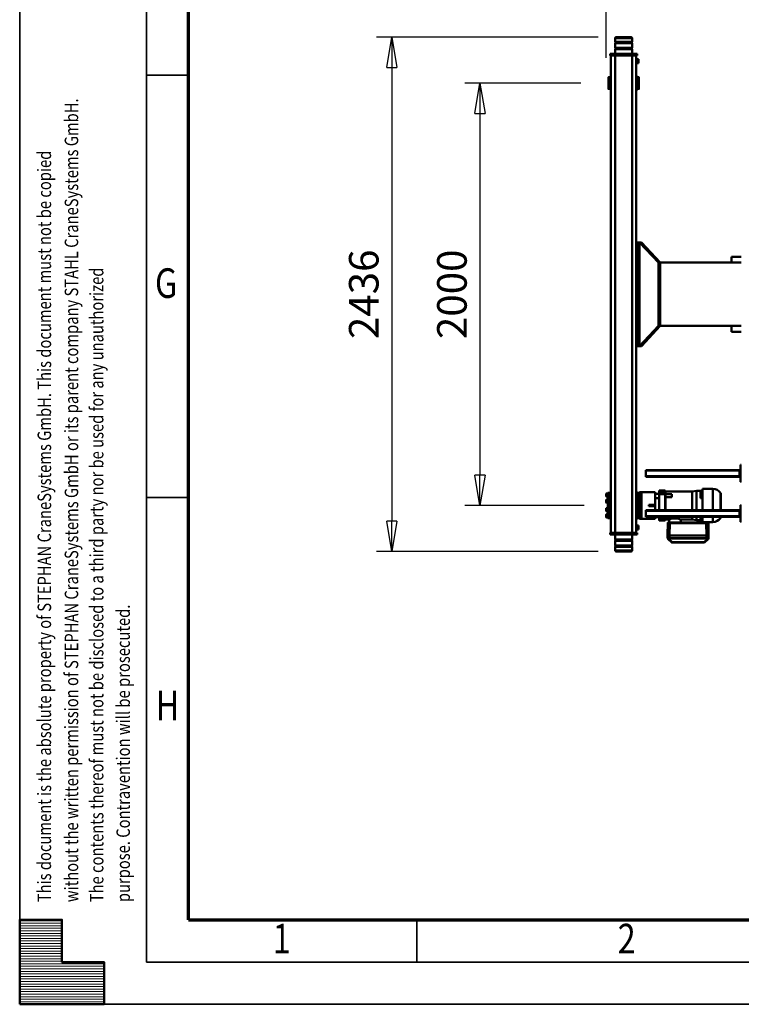
# Model space of a CAD drawing. Units: millimetres. Extents: x 0 to 23760, y -346 to 16800.
# Drawn here: x 0 to 3417, y 0 to 4662 of the extents above; entities that cross this region are included whole.
import ezdxf
from ezdxf.enums import TextEntityAlignment as Align

# ---------------------------------------------------------------- set-up
doc = ezdxf.new("R2010")
doc.units = ezdxf.units.MM
doc.header["$MEASUREMENT"] = 0
for name, color, linetype, lineweight in [('(1) Shape lines', 7, 'Continuous', 35), ('(6) Dimensions', 7, 'Continuous', 35), ('(9) Sheet', 7, 'Continuous', 35)]:
    doc.layers.add(name, color=color, linetype=linetype, lineweight=lineweight)
doc.styles.add('Arial', font='ARIAL.TTF')
doc.dimstyles.new('Vertex Style', dxfattribs={"dimscale": 40, "dimtxt": 0.18, "dimasz": 3.6, "dimexe": 1.8, "dimexo": 0.0625, "dimgap": 1.7, "dimtad": 1, "dimdec": 1, "dimdsep": 46, "dimtxsty": 'Arial', "dimblk1": 'CLOSED', "dimblk2": 'CLOSED', "dimsah": 1, "dimcen": 0.09, "dimdle": 1.8, "dimclrd": 9, "dimclre": 9, "dimadec": 1, "dimazin": 2, "dimtfac": 0.65, "dimtdec": 4, "dimtmove": 0, "dimatfit": 3, "dimfxl": 0, "dimtolj": 1, "dimtzin": 0, "dimlwd": 25, "dimlwe": 25, "dimarcsym": 0})

# ---------------------------------------------------------------- blocks, each defined once
blk = doc.blocks.new('_Closed')
at = {"color": 0, "linetype": 'ByBlock', "lineweight": -2}
for p, q in [((-1, 0.166667), (0, 0)), ((-1, 0.166667), (-1, -0.166667)), ((0, 0), (-1, -0.166667)), ((0, 0), (-1, 0))]:
    blk.add_line(p, q, dxfattribs=at)
blk = doc.blocks.new('*D52')
at = {"layer": '(6) Dimensions', "color": 9, "lineweight": 25}
for p, q in [((2740, 4580), (1690, 4580)), ((1762, 4436), (1762, 2288)), ((2740, 2144), (1690, 2144))]:
    blk.add_line(p, q, dxfattribs=at)
at = {"layer": 'Defpoints', "color": 0}
for p in [(2860, 4580), (1762, 2144), (2860, 2144)]:
    blk.add_point(p, dxfattribs=at)
at = {"layer": '(6) Dimensions', "color": 9, "lineweight": 25, "xscale": 144, "yscale": 144, "zscale": 144}
for p, rotation in [((1762, 4580), 89.99999999999999), ((1762, 2144), 270)]:
    blk.add_blockref('_Closed', p, dxfattribs=dict(at, rotation=rotation))
at = {"layer": '(6) Dimensions', "color": 0, "lineweight": 35, "insert": (1629.3, 3362), "char_height": 140, "attachment_point": 5, "rotation": 90, "style": 'Arial'}
blk.add_mtext('\\A1;2436', dxfattribs=at)
blk = doc.blocks.new('*D53')
at = {"layer": '(6) Dimensions', "color": 9, "lineweight": 25}
for p, q in [((2657.5, 4362), (2107.5, 4362)), ((2179.5, 4218), (2179.5, 2506)), ((2672.5, 2362), (2107.5, 2362))]:
    blk.add_line(p, q, dxfattribs=at)
at = {"layer": 'Defpoints', "color": 0}
for p in [(2777.5, 4362), (2179.5, 2362), (2792.5, 2362)]:
    blk.add_point(p, dxfattribs=at)
at = {"layer": '(6) Dimensions', "color": 9, "lineweight": 25, "xscale": 144, "yscale": 144, "zscale": 144}
for p, rotation in [((2179.5, 4362), 89.99999999999999), ((2179.5, 2362), 270)]:
    blk.add_blockref('_Closed', p, dxfattribs=dict(at, rotation=rotation))
at = {"layer": '(6) Dimensions', "color": 0, "lineweight": 35, "insert": (2046.8, 3362), "char_height": 140, "attachment_point": 5, "rotation": 90, "style": 'Arial'}
blk.add_mtext('\\A1;2000', dxfattribs=at)
blk = doc.blocks.new('*D54')
at = {"layer": '(6) Dimensions', "color": 9, "lineweight": 25}
for p, q in [((2777.5, 4482), (2777.5, 5281)), ((13442.5, 4482), (13442.5, 5281)), ((2921.5, 5209), (13298.5, 5209))]:
    blk.add_line(p, q, dxfattribs=at)
at = {"layer": 'Defpoints', "color": 0}
for p in [(13442.5, 5209), (2777.5, 4362), (13442.5, 4362)]:
    blk.add_point(p, dxfattribs=at)
at = {"layer": '(6) Dimensions', "color": 9, "lineweight": 25, "xscale": 144, "yscale": 144, "zscale": 144}
for p, rotation in [((2777.5, 5209), 180), ((13442.5, 5209), 360)]:
    blk.add_blockref('_Closed', p, dxfattribs=dict(at, rotation=rotation))
at = {"layer": '(6) Dimensions', "color": 0, "lineweight": 35, "insert": (8110, 5341.7), "char_height": 140, "attachment_point": 5, "style": 'Arial'}
blk.add_mtext('\\A1;10665', dxfattribs=at)
blk = doc.blocks.new('MACRO_10_78ebb9a9-b453-4ab7-8247-ff9585ae9db1')
at = {"layer": '(1) Shape lines', "color": 7, "linetype": 'Continuous', "lineweight": 50, "ltscale": 120}
for p, q in [((10648.1, 945.3), (10648.1, 963)), ((10648.1, 945.3), (10728.1, 945.3)), ((10650.1, 943.3), (10648.1, 945.3)), ((10648.1, 939.3), (10650.1, 941.3)), ((10648.1, 939.3), (10728.1, 939.3)), ((10648.1, 916.7), (10648.1, 939.3)), ((10650.1, 943.3), (10726.1, 943.3)), ((10650.1, 941.3), (10650.1, 943.3)), ((10650.1, 941.3), (10726.1, 941.3)), ((10728.1, 945.3), (10726.1, 943.3)), ((10726.1, 943.3), (10726.1, 941.3)), ((10726.1, 941.3), (10728.1, 939.3)), ((10728.1, 963), (10728.1, 945.3)), ((10728.1, 939.3), (10728.1, 916.7)), ((10285.7, 904.1), (10285.7, 891.8)), ((10285.7, 891.8), (10285.7, 890.2)), ((10285.7, 891.3), (10285.7, 889.7)), ((10285.7, 891.3), (10286.7, 833.7)), ((10285.7, 889.7), (10286.7, 832.2)), ((10286.7, 832.2), (10285.7, 889.7)), ((10287.8, 891.4), (10288.2, 891.7)), ((10288.6, 908.8), (10304.5, 924.4)), ((10288.6, 908.8), (10304.5, 924.4)), ((10291.4, 908.8), (10307.3, 924.4)), ((10292.2, 891.7), (10292.4, 891.4)), ((10295.7, 904.3), (10295.7, 891.9)), ((10470.7, 891.9), (10295.7, 891.9)), ((10295.7, 891.6), (10295.7, 891.4)), ((10328.7, 891.6), (10295.7, 891.6)), ((10295.7, 891.4), (10296.7, 833.9)), ((10470.6, 891.4), (10295.7, 891.4)), ((10307.3, 925.6), (10459, 925.6)), ((10307.3, 925.6), (10459, 925.6)), ((10307.3, 924.4), (10459, 924.4)), ((10328.7, 891.6), (10328.7, 891.4)), ((10342.2, 891.9), (10342.2, 891.4)), ((10445.2, 891.9), (10342.2, 891.9)), ((10445.2, 891.9), (10445.2, 891.4)), ((10458.7, 891.6), (10458.7, 891.4)), ((10470.7, 891.6), (10458.7, 891.6)), ((10459, 924.4), (10474.9, 908.8)), ((10461.8, 924.4), (10477.7, 908.8)), ((10461.8, 924.4), (10477.7, 908.8)), ((10470.6, 891.4), (10469.6, 833.9)), ((10470.7, 904.3), (10470.7, 891.9)), ((10470.7, 891.4), (10470.7, 891.6)), ((10473.9, 891.4), (10474.2, 891.7)), ((10478.2, 891.7), (10478.5, 891.4)), ((10480.6, 891.3), (10479.6, 833.7)), ((10479.6, 832.2), (10480.6, 889.7)), ((10480.6, 889.7), (10479.6, 832.2)), ((10480.6, 889.7), (10480.6, 891.3)), ((10480.7, 904.1), (10480.7, 891.8)), ((10480.7, 890.2), (10480.7, 891.8)), ((10624.1, 880), (10624.1, 888)), ((10624.1, 888), (10634.1, 888)), ((10634.1, 880), (10634.1, 888)), ((10634.1, 888), (10643.1, 888)), ((10643.1, 880), (10643.1, 888)), ((10643.1, 888), (10648.1, 888)), ((10648.1, 916.7), (10728.1, 916.7)), ((10650.1, 914.7), (10648.1, 916.7)), ((10648.1, 910.7), (10650.1, 912.7)), ((10648.1, 910.7), (10728.1, 910.7)), ((10648.1, 888), (10648.1, 910.7)), ((10648.1, 880), (10648.1, 888)), ((10648.1, 888), (10653.1, 888)), ((10650.1, 914.7), (10726.1, 914.7)), ((10650.1, 912.7), (10650.1, 914.7)), ((10650.1, 912.7), (10726.1, 912.7)), ((10653.1, 880), (10653.1, 888)), ((10653.1, 888), (10723.1, 888)), ((10723.1, 880), (10723.1, 888)), ((10723.1, 888), (10728.1, 888)), ((10728.1, 916.7), (10726.1, 914.7)), ((10726.1, 914.7), (10726.1, 912.7)), ((10726.1, 912.7), (10728.1, 910.7)), ((10728.1, 910.7), (10728.1, 888)), ((10728.1, 880), (10728.1, 888)), ((10728.1, 888), (10733.1, 888)), ((10733.1, 880), (10733.1, 888)), ((10733.1, 888), (10742.1, 888)), ((10742.1, 880), (10742.1, 888)), ((10742.1, 888), (10752.1, 888)), ((10752.1, 880), (10752.1, 888)), ((10617.1, 863.5), (10617.1, 854)), ((10625.1, 863.5), (10617.1, 863.5)), ((10625.1, 854), (10617.1, 854)), ((10617.1, 854), (10617.1, 844.5)), ((10625.1, 844.5), (10617.1, 844.5)), ((10634.1, 880), (10624.1, 880)), ((10625.1, 865.5), (10625.1, 865.5)), ((10625.1, 865.5), (10628.1, 865.5)), ((10625.1, 865.5), (10628.1, 865.5)), ((10625.1, 842.5), (10625.1, 842.5)), ((10628.1, 842.5), (10625.1, 842.5)), ((10628.1, 842.5), (10625.1, 842.5)), ((10628.1, 880), (10628.1, -1380)), ((10643.1, 880), (10634.1, 880)), ((10648.1, 880), (10643.1, 880)), ((10648.1, 880), (10728.1, 880)), ((10648.1, 880), (10648.1, -1380)), ((10733.1, 880), (10728.1, 880)), ((10728.1, 880), (10728.1, -1380)), ((10742.1, 880), (10733.1, 880)), ((10752.1, 880), (10742.1, 880)), ((10748.1, 880), (10748.1, -1380)), ((10131, 828), (10135, 828)), ((10135, 828), (10135, 748)), ((10135, 808), (10140, 808)), ((10137.5, 803), (10135, 803)), ((10137.5, 803), (10137.5, 773)), ((10137.5, 803), (10140, 803)), ((10140, 803), (10140, 808)), ((10140, 804), (10583.1, 804)), ((10140, 773), (10140, 803)), ((10140, 801), (10583.1, 801)), ((10227.6, 804.2), (10227.6, 806)), ((10265.1, 828.5), (10314.6, 828.5)), ((10286.7, 832.2), (10286.7, 833.7)), ((10287.7, 831.2), (10287.7, 832.8)), ((10469.6, 833.9), (10296.7, 833.9)), ((10325.3, 832.9), (10296.7, 832.9)), ((10296.7, 831.1), (10303.4, 831.1)), ((10303.4, 831.1), (10296.7, 831.1)), ((10302.3, 832), (10303.6, 830.4)), ((10303.6, 830), (10303.6, 830.4)), ((10314.6, 804.3), (10314.6, 828.2)), ((10323.6, 825.2), (10314.6, 825.2)), ((10323.6, 819.4), (10314.6, 819.4)), ((10323.6, 816.4), (10314.6, 816.4)), ((10323.6, 811.3), (10314.6, 811.3)), ((10323.6, 809.3), (10314.6, 809.3)), ((10317.6, 830.4), (10318.5, 831.8)), ((10317.6, 830.4), (10317.6, 830)), ((10317.7, 831.1), (10321.6, 831.1)), ((10321.6, 831.1), (10317.7, 831.1)), ((10320.3, 832.7), (10321.6, 831.2)), ((10321.6, 830.8), (10321.6, 831.2)), ((10323.6, 825.2), (10323.6, 819.4)), ((10323.6, 820), (10343.6, 820)), ((10323.6, 819.4), (10323.6, 816.4)), ((10323.6, 816.4), (10323.6, 811.3)), ((10323.6, 809.3), (10323.6, 804)), ((10455.3, 832.9), (10331.9, 832.9)), ((10335.6, 831.2), (10336.5, 832.6)), ((10335.6, 831.2), (10335.6, 830.8)), ((10335.6, 831.1), (10403.4, 831.1)), ((10403.4, 831.1), (10335.6, 831.1)), ((10343.6, 820), (10363.8, 816.6)), ((10363.8, 804.4), (10363.8, 816.6)), ((10363.8, 816.6), (10418, 816.6)), ((10402.3, 832), (10403.6, 830.4)), ((10403.6, 830), (10403.6, 830.4)), ((10413.3, 830.1), (10413.3, 830.5)), ((10416.7, 830.1), (10416.7, 830.5)), ((10418, 816.6), (10418, 830)), ((10450.3, 832.7), (10451.6, 831.2)), ((10451.6, 830.8), (10451.6, 831.2)), ((10459.6, 805.3), (10459.6, 804)), ((10459.6, 805.3), (10489.6, 805.3)), ((10469.6, 832.9), (10461.9, 832.9)), ((10465.6, 831.2), (10466.5, 832.6)), ((10465.6, 831.2), (10465.6, 830.8)), ((10473.2, 830), (10473.2, 816.6)), ((10473.2, 816.6), (10489.6, 816.6)), ((10475.6, 830.4), (10476.7, 831.9)), ((10475.6, 830.4), (10475.6, 830)), ((10489.6, 816.3), (10489.6, 815.4)), ((10489.6, 816.2), (10489.6, 805.4)), ((10489.6, 816.2), (10489.6, 805.4)), ((10489.6, 816.2), (10489.6, 816.2)), ((10489.6, 814.2), (10489.6, 811.2)), ((10489.6, 810.3), (10489.6, 810.3)), ((10489.6, 805.4), (10490, 805.4)), ((10489.6, 804.1), (10489.6, 805.3)), ((10519.6, 820.9), (10491, 820.9)), ((10491, 820.9), (10519.6, 820.9)), ((10519.6, 819.3), (10491, 819.3)), ((10519.6, 810.2), (10491, 810.2)), ((10491, 806), (10491, 804)), ((10519.6, 806), (10491, 806)), ((10519.6, 810.2), (10519.6, 819.3)), ((10519.6, 806), (10519.6, 810.2)), ((10519.6, 804), (10519.6, 806)), ((10519.6, 805), (10539.6, 805)), ((10539.6, 805), (10539.6, 813.5)), ((10539.6, 813.5), (10604.1, 813.5)), ((10539.6, 804), (10539.6, 805)), ((10583.1, 801), (10583.1, 804)), ((10583.1, 775), (10583.1, 801)), ((10604.1, 686.5), (10604.1, 813.5)), ((10612.6, 813.5), (10604.1, 813.5)), ((10612.6, 810.2), (10612.6, 813.5)), ((10622.6, 810), (10612.6, 810)), ((10612.6, 810), (10612.6, 800)), ((10622.6, 800), (10612.6, 800)), ((10612.6, 800), (10612.6, 785.5)), ((10622.6, 812.1), (10628.1, 812.1)), ((10622.6, 811.1), (10622.6, 811.1)), ((10622.6, 811), (10622.6, 810)), ((10628.1, 811), (10622.6, 811)), ((10622.6, 810), (10622.6, 800)), ((10622.6, 776.6), (10622.6, 800)), ((10748.1, 812.1), (10753.6, 812.1)), ((10748.1, 811), (10753.6, 811)), ((10753.6, 811.1), (10753.6, 811.1)), ((10753.6, 811), (10753.6, 781.4)), ((10753.6, 810), (10758.6, 810)), ((10753.6, 809.1), (10758.6, 809.1)), ((10758.6, 810), (10763.6, 810)), ((10758.6, 809.1), (10758.6, 810)), ((10758.6, 810), (10760.6, 810)), ((10758.6, 805.4), (10758.6, 809.1)), ((10763.6, 805.4), (10758.6, 805.4)), ((10760.6, 809.9), (10760.6, 805.5)), ((10760.6, 807.5), (10768.6, 807.5)), ((10763.6, 810), (10763.6, 807.5)), ((10763.6, 782.4), (10763.6, 805.4)), ((10768.6, 807.5), (10768.6, 791.5)), ((10770.6, 793.5), (10770.6, 805.5)), ((10135, 748), (10131, 748)), ((10135, 773), (10137.5, 773)), ((10135, 768), (10140, 768)), ((10137.5, 773), (10140, 773)), ((10140, 775), (10583.1, 775)), ((10140, 768), (10140, 773)), ((10140, 772), (10583.1, 772)), ((10227.6, 694), (10227.6, 772.9)), ((10229.4, 691.3), (10229.4, 772.1)), ((10230.2, 690.5), (10230.2, 772)), ((10265.1, 671.5), (10265.1, 772.1)), ((10314.6, 671.5), (10314.6, 772.1)), ((10343.6, 772.1), (10343.6, 680)), ((10363.8, 683.6), (10363.8, 772.1)), ((10489.6, 772.1), (10489.6, 759.5)), ((10489.6, 772), (10489.6, 759.5)), ((10489.6, 772), (10489.6, 765.2)), ((10489.6, 759.5), (10489.6, 759.5)), ((10489.6, 751.2), (10489.6, 751.2)), ((10519.6, 696.4), (10519.6, 772)), ((10539.6, 716), (10539.6, 772)), ((10539.6, 753.5), (10568.6, 753.5)), ((10539.6, 746.5), (10568.6, 746.5)), ((10568.6, 746.5), (10568.6, 753.5)), ((10583.1, 772), (10583.1, 775)), ((10612.6, 714.3), (10612.6, 785.7)), ((10612.6, 782.5), (10617.6, 782.5)), ((10612.6, 778), (10615.6, 778)), ((10615.6, 762), (10612.6, 762)), ((10617.6, 757.5), (10612.6, 757.5)), ((10615.6, 780.5), (10615.6, 759.5)), ((10615.6, 780.5), (10617.6, 780.5)), ((10617.6, 759.5), (10615.6, 759.5)), ((10617.6, 782.5), (10617.6, 770)), ((10617.6, 770), (10617.6, 757.5)), ((10628.1, 781.4), (10622.6, 781.4)), ((10622.6, 776.7), (10622.6, 770)), ((10622.6, 770), (10622.6, 730)), ((10628.1, 770), (10622.6, 770)), ((10748.1, 781.4), (10753.6, 781.4)), ((10748.1, 770), (10753.6, 770)), ((10753.6, 781.4), (10753.6, 770)), ((10753.6, 779.6), (10758.6, 779.6)), ((10753.6, 770.5), (10758.6, 770.5)), ((10753.6, 770), (10753.6, 730)), ((10758.6, 782.4), (10763.6, 782.4)), ((10758.6, 779.6), (10758.6, 782.4)), ((10758.6, 780.5), (10760.6, 780.5)), ((10758.6, 770.5), (10758.6, 779.6)), ((10758.6, 770), (10758.6, 770.5)), ((10758.6, 757.5), (10758.6, 770)), ((10760.6, 759.5), (10758.6, 759.5)), ((10763.6, 757.5), (10758.6, 757.5)), ((10760.6, 780.5), (10760.6, 759.5)), ((10760.6, 778), (10768.6, 778)), ((10768.6, 762), (10760.6, 762)), ((10768.6, 791.5), (10763.6, 791.5)), ((10763.6, 782.4), (10763.6, 778)), ((10763.6, 761.9), (10763.6, 757.5)), ((10763.6, 742.5), (10763.6, 757.5)), ((10768.6, 778), (10768.6, 762)), ((10770.6, 764), (10770.6, 776)), ((10770.6, 776), (10770.6, 764)), ((10323.6, 715), (10314.6, 715)), ((10323.6, 702.8), (10314.6, 702.8)), ((10323.6, 715), (10323.6, 702.8)), ((10323.6, 702.8), (10323.6, 687.4)), ((10459.6, 711.4), (10489.6, 711.4)), ((10459.6, 710.4), (10459.6, 711.4)), ((10459.6, 710.4), (10459.6, 696.3)), ((10489.6, 710.4), (10459.6, 710.4)), ((10489.6, 742.8), (10489.6, 712.1)), ((10489.6, 742.8), (10489.6, 742.8)), ((10489.6, 742.8), (10489.6, 712.1)), ((10489.6, 742.8), (10489.6, 737.1)), ((10489.6, 732), (10489.6, 723.7)), ((10489.6, 712.1), (10489.6, 712.1)), ((10489.6, 711.2), (10490.1, 711.2)), ((10489.6, 710.2), (10490.8, 710.2)), ((10519.6, 716), (10539.6, 716)), ((10539.6, 695), (10539.6, 716)), ((10612.6, 742.5), (10617.6, 742.5)), ((10612.6, 738), (10615.6, 738)), ((10615.6, 722), (10612.6, 722)), ((10617.6, 717.5), (10612.6, 717.5)), ((10612.6, 714.5), (10612.6, 700)), ((10612.6, 700), (10612.6, 690)), ((10622.6, 700), (10612.6, 700)), ((10615.6, 740.5), (10617.6, 740.5)), ((10617.6, 719.5), (10615.6, 719.5)), ((10617.6, 742.5), (10617.6, 730)), ((10617.6, 730), (10617.6, 717.5)), ((10622.6, 730), (10622.6, 723.3)), ((10628.1, 730), (10622.6, 730)), ((10622.6, 700), (10622.6, 723.4)), ((10628.1, 718.6), (10622.6, 718.6)), ((10622.6, 690), (10622.6, 700)), ((10748.1, 730), (10753.6, 730)), ((10748.1, 718.6), (10753.6, 718.6)), ((10753.6, 730), (10753.6, 718.6)), ((10753.6, 729.5), (10758.6, 729.5)), ((10753.6, 720.4), (10758.6, 720.4)), ((10753.6, 718.6), (10753.6, 689)), ((10758.6, 742.5), (10763.6, 742.5)), ((10758.6, 730), (10758.6, 742.5)), ((10758.6, 740.5), (10760.6, 740.5)), ((10758.6, 729.5), (10758.6, 730)), ((10758.6, 720.4), (10758.6, 729.5)), ((10758.6, 717.6), (10758.6, 720.4)), ((10760.6, 719.5), (10758.6, 719.5)), ((10763.6, 717.6), (10758.6, 717.6)), ((10760.6, 738), (10768.6, 738)), ((10768.6, 722), (10760.6, 722)), ((10763.6, 742.5), (10763.6, 738)), ((10763.6, 722), (10763.6, 717.6)), ((10763.6, 694.6), (10763.6, 717.6)), ((10763.6, 708.5), (10768.6, 708.5)), ((10768.6, 738), (10768.6, 722)), ((10768.6, 708.5), (10768.6, 692.5)), ((10770.6, 724), (10770.6, 736)), ((10770.6, 736), (10770.6, 724)), ((10770.6, 694.5), (10770.6, 706.5)), ((10314.6, 671.5), (10265.1, 671.5)), ((10323.6, 687.4), (10314.6, 687.4)), ((10343.6, 680), (10314.6, 680)), ((10363.8, 683.4), (10343.6, 680)), ((10489.6, 683.4), (10363.8, 683.4)), ((10489.6, 696.2), (10459.6, 696.2)), ((10489.6, 696.2), (10489.6, 684)), ((10489.6, 696.1), (10489.6, 684)), ((10491, 696.1), (10489.6, 696.1)), ((10489.6, 689.7), (10489.6, 685.1)), ((10489.6, 684), (10489.6, 684)), ((10519.6, 696.4), (10491, 696.4)), ((10519.6, 692.2), (10491, 692.2)), ((10519.6, 682.8), (10491, 682.8)), ((10519.6, 681), (10491, 681)), ((10491, 680.7), (10491, 680.7)), ((10519.6, 679.1), (10491, 679.1)), ((10519.6, 679.1), (10491, 679.1)), ((10519.6, 692.2), (10519.6, 696.4)), ((10519.6, 695), (10539.6, 695)), ((10519.6, 682.8), (10519.6, 692.2)), ((10519.6, 681), (10519.6, 682.8)), ((10519.6, 679.1), (10519.6, 681)), ((10539.6, 686.5), (10539.6, 695)), ((10539.6, 686.5), (10604.1, 686.5)), ((10612.6, 686.5), (10604.1, 686.5)), ((10622.6, 690), (10612.6, 690)), ((10612.6, 686.5), (10612.6, 689.8)), ((10622.6, 690), (10622.6, 689)), ((10628.1, 689), (10622.6, 689)), ((10628.1, 687.9), (10622.6, 687.9)), ((10748.1, 689), (10753.6, 689)), ((10753.6, 687.9), (10748.1, 687.9)), ((10753.6, 690.9), (10758.6, 690.9)), ((10753.6, 690), (10758.6, 690)), ((10758.6, 694.6), (10763.6, 694.6)), ((10758.6, 690.9), (10758.6, 694.6)), ((10758.6, 690), (10758.6, 690.9)), ((10763.6, 690), (10758.6, 690)), ((10760.6, 690), (10758.6, 690)), ((10760.6, 694.5), (10760.6, 690)), ((10768.6, 692.5), (10760.6, 692.5)), ((10763.6, 692.5), (10763.6, 690)), ((10131, 638), (10135, 638)), ((10135, 638), (10135, 558)), ((10135, 618), (10140, 618)), ((10137.5, 613), (10135, 613)), ((10137.5, 613), (10137.5, 583)), ((10137.5, 613), (10140, 613)), ((10140, 613), (10140, 618)), ((10140, 614), (10583.1, 614)), ((10140, 583), (10140, 613)), ((10140, 611), (10583.1, 611)), ((10583.1, 611), (10583.1, 614)), ((10583.1, 585), (10583.1, 611)), ((10135, 583), (10137.5, 583)), ((10135, 578), (10140, 578)), ((10137.5, 583), (10140, 583)), ((10140, 585), (10583.1, 585)), ((10140, 578), (10140, 583)), ((10140, 582), (10583.1, 582)), ((10583.1, 582), (10583.1, 585)), ((10135, 558), (10131, 558)), ((10604.2, -5), (10515.1, -100)), ((10523.6, -100), (10612.7, -5)), ((10604.2, -5), (10604.1, -5)), ((10604.1, -5), (10604.1, -5)), ((10612.7, -5), (10604.2, -5)), ((10612.7, -495), (10612.7, -5)), ((10624.1, -5), (10612.7, -5)), ((10612.7, -15), (10624.1, -15)), ((10624.1, -15), (10624.1, -5)), ((10624.1, -485), (10624.1, -15)), ((10624.1, -27), (10628.1, -27)), ((10624.1, -27), (10628.1, -27)), ((10131, -72), (10178.1, -72)), ((10178.1, -72), (10178.1, -100)), ((10628.1, -73), (10624.1, -73)), ((10628.1, -73), (10624.1, -73)), ((10131, -100), (10515.1, -100)), ((10523.6, -100), (10515.1, -100)), ((10515.1, -100), (10515.1, -400)), ((10523.6, -400), (10523.6, -100)), ((10515.1, -400), (10131, -400)), ((10178.1, -428), (10178.1, -400)), ((10515.1, -400), (10604.2, -495)), ((10523.6, -400), (10515.1, -400)), ((10612.7, -495), (10523.6, -400)), ((10131, -428), (10178.1, -428)), ((10624.1, -427), (10628.1, -427)), ((10624.1, -427), (10628.1, -427)), ((10604.1, -495), (10604.2, -495)), ((10604.1, -495), (10604.1, -495)), ((10612.7, -495), (10604.2, -495)), ((10624.1, -485), (10612.7, -485)), ((10612.7, -495), (10624.1, -495)), ((10628.1, -473), (10624.1, -473)), ((10628.1, -473), (10624.1, -473)), ((10624.1, -495), (10624.1, -485)), ((10616.1, -1222.5), (10622.1, -1222.5)), ((10622.1, -1282), (10622.1, -1218)), ((10622.1, -1218), (10628.1, -1218)), ((10748.1, -1218), (10754.1, -1218)), ((10754.1, -1282), (10754.1, -1218)), ((10754.1, -1222.5), (10760.1, -1222.5)), ((10622.1, -1277.5), (10616.1, -1277.5)), ((10628.1, -1282), (10622.1, -1282)), ((10754.1, -1282), (10748.1, -1282)), ((10760.1, -1277.5), (10754.1, -1277.5)), ((10625.1, -1344.5), (10617.1, -1344.5)), ((10617.1, -1354), (10617.1, -1344.5)), ((10625.1, -1342.5), (10628.1, -1342.5)), ((10625.1, -1342.5), (10628.1, -1342.5)), ((10625.1, -1354), (10617.1, -1354)), ((10617.1, -1363.5), (10617.1, -1354)), ((10625.1, -1363.5), (10617.1, -1363.5)), ((10624.1, -1380), (10624.1, -1388)), ((10634.1, -1380), (10624.1, -1380)), ((10624.1, -1388), (10634.1, -1388)), ((10628.1, -1365.5), (10625.1, -1365.5)), ((10628.1, -1365.5), (10625.1, -1365.5)), ((10634.1, -1380), (10634.1, -1388)), ((10643.1, -1380), (10634.1, -1380)), ((10634.1, -1388), (10643.1, -1388)), ((10643.1, -1380), (10643.1, -1388)), ((10648.1, -1380), (10643.1, -1380)), ((10643.1, -1388), (10648.1, -1388)), ((10648.1, -1380), (10648.1, -1388)), ((10648.1, -1380), (10728.1, -1380)), ((10648.1, -1388), (10653.1, -1388)), ((10648.1, -1410.7), (10648.1, -1388)), ((10653.1, -1380), (10653.1, -1388)), ((10653.1, -1388), (10723.1, -1388)), ((10723.1, -1380), (10723.1, -1388)), ((10723.1, -1388), (10728.1, -1388)), ((10728.1, -1380), (10728.1, -1388)), ((10733.1, -1380), (10728.1, -1380)), ((10728.1, -1388), (10733.1, -1388)), ((10728.1, -1388), (10728.1, -1410.7)), ((10733.1, -1380), (10733.1, -1388)), ((10742.1, -1380), (10733.1, -1380)), ((10733.1, -1388), (10742.1, -1388)), ((10742.1, -1380), (10742.1, -1388)), ((10752.1, -1380), (10742.1, -1380)), ((10742.1, -1388), (10752.1, -1388)), ((10752.1, -1380), (10752.1, -1388)), ((10728.1, -1410.7), (10648.1, -1410.7)), ((10650.1, -1412.7), (10648.1, -1410.7)), ((10648.1, -1416.7), (10650.1, -1414.7)), ((10728.1, -1416.7), (10648.1, -1416.7)), ((10648.1, -1439.3), (10648.1, -1416.7)), ((10728.1, -1439.3), (10648.1, -1439.3)), ((10650.1, -1441.3), (10648.1, -1439.3)), ((10648.1, -1445.3), (10650.1, -1443.3)), ((10726.1, -1412.7), (10650.1, -1412.7)), ((10650.1, -1414.7), (10650.1, -1412.7)), ((10726.1, -1414.7), (10650.1, -1414.7)), ((10726.1, -1441.3), (10650.1, -1441.3)), ((10650.1, -1443.3), (10650.1, -1441.3)), ((10726.1, -1443.3), (10650.1, -1443.3)), ((10728.1, -1410.7), (10726.1, -1412.7)), ((10726.1, -1412.7), (10726.1, -1414.7)), ((10726.1, -1414.7), (10728.1, -1416.7)), ((10728.1, -1439.3), (10726.1, -1441.3)), ((10726.1, -1441.3), (10726.1, -1443.3)), ((10726.1, -1443.3), (10728.1, -1445.3)), ((10728.1, -1416.7), (10728.1, -1439.3)), ((10728.1, -1445.3), (10648.1, -1445.3)), ((10648.1, -1463), (10648.1, -1445.3)), ((10728.1, -1463), (10648.1, -1463)), ((10728.1, -1445.3), (10728.1, -1463))]:
    blk.add_line(p, q, dxfattribs=at)
at = {"layer": '(1) Shape lines', "color": 7, "linetype": 'Continuous', "lineweight": 50, "ltscale": 40}
for p, q in [((10286.3, 906.3), (10286.9, 907)), ((10292.8, 907.8), (10293.5, 907.5)), ((10295.7, 906.5), (10293.4, 907.5)), ((10479.4, 907), (10480, 906.3)), ((10287.9, 831.2), (10287.6, 831.2)), ((10478.8, 831.2), (10478.4, 831.2)), ((10479.5, 833.4), (10479.5, 833.1)), ((10490, 805.4), (10490.4, 805.4)), ((10490.4, 805.4), (10490.7, 805.6)), ((10490.7, 805.6), (10490.9, 805.9)), ((10490.9, 805.9), (10491, 806.2)), ((10489.6, 683.4), (10489.6, 683.4))]:
    blk.add_line(p, q, dxfattribs=at)
at = {"layer": '(1) Shape lines', "color": 7, "linetype": 'Continuous', "lineweight": 50, "ltscale": 120}
for points in [[(10648.1, 963), (10728.1, 963), (10728.1, 963)], [(10723.1, 968), (10723.1, 968), (10653.1, 968), (10653.1, 968)], [(10285.7, 904.1), (10286.3, 906.3)], [(10288.6, 906), (10285.7, 904.1)], [(10285.7, 904.1), (10285.7, 904.1)], [(10288.6, 908.8), (10286.9, 907)], [(10288.6, 908.8), (10288.2, 907.6)], [(10289.1, 908.3), (10288.2, 907.6)], [(10288.2, 907.6), (10288.6, 906)], [(10289.8, 909.2), (10288.6, 908.8)], [(10288.6, 906), (10289.8, 907.6)], [(10295.7, 904.3), (10288.6, 906)], [(10289.1, 908.3), (10289.8, 909.2)], [(10289.1, 908.3), (10289.8, 907.6)], [(10291.4, 908.8), (10289.8, 909.2)], [(10289.8, 907.6), (10291.4, 908.8)], [(10295.7, 907.1), (10291.4, 908.8)], [(10470.7, 907.1), (10295.7, 907.1)], [(10295.7, 904.3), (10295.7, 907.1)], [(10470.7, 904.3), (10295.7, 904.3)], [(10307.3, 925.6), (10307.3, 925.6), (10307.3, 924.4)], [(10336.3, 891.4), (10336.6, 891.8)], [(10336.6, 891.8), (10336.3, 891.4)], [(10451.1, 891.4), (10450.7, 891.8)], [(10450.7, 891.8), (10451.1, 891.3)], [(10459, 925.6), (10459, 925.6), (10459, 924.4)], [(10474.9, 908.8), (10470.7, 907.1)], [(10470.7, 904.3), (10470.7, 907.1)], [(10477.7, 906), (10470.7, 904.3)], [(10470.7, 902.4), (10470.7, 902.4)], [(10476.5, 909.2), (10474.9, 908.8)], [(10474.9, 908.8), (10476.5, 907.6)], [(10477.2, 908.3), (10476.5, 909.2)], [(10477.7, 908.8), (10476.5, 909.2)], [(10477.2, 908.3), (10476.5, 907.6)], [(10476.5, 907.6), (10477.7, 906)], [(10477.2, 908.3), (10478.2, 907.6)], [(10478.2, 907.6), (10477.7, 908.8)], [(10477.7, 908.8), (10479.5, 906.9)], [(10477.7, 906), (10478.2, 907.6)], [(10477.7, 906), (10480.7, 904.1)], [(10480.7, 904.1), (10479.5, 906.9)], [(10480.7, 904.1), (10480.7, 904.1)], [(10625.1, 865.4), (10625.1, 842.5), (10625.1, 842.6)], [(10229.4, 804.2), (10229.4, 808.7), (10229.4, 808.7)], [(10230.2, 804.2), (10230.2, 809.5), (10230.2, 809.5)], [(10265.1, 804.3), (10265.1, 828.5), (10265.1, 828.5)], [(10286.7, 833.7), (10289.7, 833.9), (10296.7, 833.9)], [(10286.7, 833.7), (10287.7, 832.8)], [(10287.7, 831.2), (10286.7, 832.2)], [(10287.7, 832.8), (10296.7, 832.9)], [(10296.7, 831.1), (10287.7, 831.2)], [(10296.7, 833.9), (10296.7, 832.9)], [(10296.7, 831.1), (10296.7, 831.1)], [(10325.3, 832.9), (10325.9, 831.3)], [(10331.9, 832.9), (10325.3, 832.9)], [(10331.3, 831.3), (10325.9, 831.3)], [(10331.9, 832.9), (10331.3, 831.3)], [(10343.6, 820), (10343.6, 820), (10343.6, 804.2)], [(10418, 816.6), (10420.1, 816), (10426.1, 814), (10445.6, 811.1), (10465.1, 814), (10471.1, 816), (10473.2, 816.6)], [(10461.9, 832.9), (10455.3, 832.9)], [(10455.3, 832.9), (10455.9, 831.3)], [(10461.3, 831.3), (10455.9, 831.3)], [(10461.9, 832.9), (10461.3, 831.3)], [(10469.6, 833.9), (10469.6, 832.9)], [(10469.6, 833.9), (10476.7, 833.9), (10479.6, 833.7)], [(10469.6, 832.9), (10478.6, 832.8)], [(10478.6, 831.2), (10475.4, 831.1)], [(10479.6, 833.7), (10478.6, 832.8)], [(10478.6, 831.2), (10478.6, 832.8)], [(10479.6, 832.2), (10478.6, 831.2)], [(10479.6, 832.2), (10479.6, 833.7)], [(10479.6, 832.2), (10479.6, 832.2)], [(10489.6, 816.6), (10489.6, 816.6)], [(10489.6, 816.6), (10489.6, 816.6)], [(10489.6, 816.6), (10489.6, 816.6)], [(10489.6, 816.2), (10489.6, 816.6)], [(10489.6, 816.2), (10489.6, 816.6)], [(10489.6, 816.6), (10489.6, 816.6)], [(10490, 805.4), (10490, 804)], [(10491, 819.3), (10491, 820.9)], [(10491, 819.3), (10491, 810.2)], [(10491, 806), (10491, 810.2)], [(10519.6, 819.3), (10519.6, 820.9), (10519.6, 820.9)], [(10622.6, 812.1), (10622.6, 812.1), (10622.6, 811)], [(10753.6, 812.1), (10753.6, 812.1), (10753.6, 811)], [(10489.6, 751.2), (10489.6, 759.5)], [(10489.6, 751.2), (10489.6, 759.5)], [(10489.6, 742.8), (10489.6, 751.2)], [(10489.6, 742.8), (10489.6, 751.2)], [(10491, 772), (10491, 756.1), (10491, 736.9), (10491, 717), (10491, 714.2)], [(10489.6, 712.1), (10489.6, 711.6)], [(10489.6, 712.1), (10489.8, 711.6)], [(10489.8, 711.6), (10489.6, 711.6)], [(10489.6, 711.6), (10489.6, 711.2)], [(10489.6, 711.2), (10489.6, 710.7)], [(10489.6, 710.7), (10489.6, 710.2)], [(10489.6, 696.2), (10489.6, 696.1), (10489.6, 710.2)], [(10489.8, 711.6), (10490.1, 711.2)], [(10490.1, 711.2), (10490.5, 710.7)], [(10490.5, 710.7), (10490.8, 710.2)], [(10490.8, 710.2), (10491, 709.5)], [(10491, 696.4), (10491, 714.2)], [(10615.6, 740.4), (10615.6, 740.5), (10615.6, 719.6)], [(10760.6, 740.4), (10760.6, 740.5), (10760.6, 719.6)], [(10489.6, 683.4), (10489.6, 684)], [(10489.6, 683.4), (10489.6, 684)], [(10489.6, 683.8), (10489.6, 683.4)], [(10489.6, 683.8), (10489.6, 683.4)], [(10489.6, 683.4), (10489.6, 683.4)], [(10489.6, 683.4), (10489.6, 683.4)], [(10489.6, 683.4), (10489.6, 683.4)], [(10489.6, 683.4), (10489.6, 683.4)], [(10491, 692.2), (10491, 696.4)], [(10491, 692.2), (10491, 682.8)], [(10491, 681), (10491, 682.8)], [(10491, 680.7), (10491, 681.8)], [(10491, 681), (10491, 680)], [(10491, 680.7), (10491, 679.1)], [(10491, 680), (10491, 679.1)], [(10622.6, 689), (10622.6, 687.9), (10622.6, 687.9)], [(10753.6, 689), (10753.6, 687.9), (10753.6, 687.9)], [(10616.1, -1277.5), (10616.1, -1277.5), (10616.1, -1222.5), (10616.1, -1222.5)], [(10760.1, -1277.5), (10760.1, -1277.5), (10760.1, -1222.5), (10760.1, -1222.5)], [(10625.1, -1342.5), (10625.1, -1342.5), (10625.1, -1365.5)], [(10653.1, -1468), (10723.1, -1468), (10723.1, -1468)]]:
    blk.add_lwpolyline(points, dxfattribs=at)
at = {"layer": '(1) Shape lines', "color": 7, "linetype": 'Continuous', "lineweight": 50, "ltscale": 40}
blk.add_lwpolyline([(10479.6, 833.6), (10479.6, 833.6), (10479.6, 833.6)], dxfattribs=at)
at = {"layer": '(1) Shape lines', "color": 7, "linetype": 'Continuous', "lineweight": 50, "ltscale": 120}
for centre, radius, start, end in [((10653.1, 963), 5, 90, 180), ((10723.1, 963), 5, 0, 90), ((10307.3, 921.6), 4, 90, 134.4912), ((10459, 921.6), 4, 45.5088, 90), ((10230.6, 806), 3, 114.5093, 180), ((10228.5, 810.5), 2, 294.5093, 327.2232), ((10265.1, 787), 41.5, 90, 147.2232), ((10489, 818.5), 2, 286.9915, 350.941), ((10768.6, 805.5), 2, 0, 90), ((10768.6, 793.5), 2, 270, 0), ((10768.6, 776), 2, 0, 90), ((10768.6, 764), 2, 270, 0), ((10768.6, 736), 2, 0, 90), ((10768.6, 724), 2, 270, 0), ((10768.6, 706.5), 2, 0, 90), ((10230.6, 694), 3, 180, 245.4907), ((10228.5, 689.5), 2, 32.7768, 65.4907), ((10265.1, 713), 41.5, 212.7768, 270), ((10489, 681.5), 2, 9.0556, 73.0085), ((10768.6, 694.5), 2, 270, 0), ((10653.1, -1463), 5, 180, 270), ((10723.1, -1463), 5, 270, 0)]:
    blk.add_arc(centre, radius, start, end, dxfattribs=at)
for centre, major_axis, ratio, start_param, end_param in [((10295.7, 891.8), (-10, 0), 0.017452, 4.712389, 6.283185), ((10295.7, 891.3), (10, 0), 0.017452, 1.571101, 3.141593), ((10295.7, 890.2), (10, 0), 0.017452, 3.141593, 3.194948), ((10290.2, 891.7), (2, 0), 0.017452, 0, 3.141593), ((10295.7, 891.5), (-5.56, 0), 0.017452, 4.712019, 5.373941), ((10307.3, 921.6), (4, 0), 0.999848, 1.570796, 2.356194), ((10307.3, 921.6), (-2.8, 2.85), 0.587338, 5.251236, 6.298434), ((10307.3, 920.4), (4, 0), 0.999848, 1.5831, 1.583103), ((10328.7, 891.8), (-7.94, 0), 0.017452, 1.570796, 3.141852), ((10335.9, 892.1), (0.8, 0), 0.999848, 5.379676, 5.898789), ((10342.2, 891.8), (-5.56, 0), 0.017452, 4.712389, 6.283185), ((10445.2, 891.8), (-5.56, 0), 0.017452, 3.141593, 4.712389), ((10458.7, 891.8), (-7.94, 0), 0.017452, 0, 1.570796), ((10451.5, 892.1), (-0.8, 0), 0.999848, 0.384397, 0.903509), ((10459, 921.6), (4, 0), 0.999848, 0.785398, 1.570796), ((10459, 921.6), (2.8, 2.85), 0.587338, 6.267937, 7.315134), ((10470.6, 891.3), (10, 0), 0.017452, 0, 1.570492), ((10470.7, 891.8), (-10, 0), 0.017452, 3.141593, 4.712389), ((10470.7, 891.5), (-5.56, 0), 0.017452, 4.050836, 4.712389), ((10476.2, 891.7), (2, 0), 0.017452, 0, 3.141593), ((10470.7, 890.2), (-10, 0), 0.017452, 3.088237, 3.141593), ((10310.6, 832), (-8.6, 0), 0.017452, 2.890298, 6.508102), ((10310.6, 830.4), (7, 0), 0.017452, 0, 3.141593), ((10328.6, 832.8), (8.6, 0), 0.017452, 1.96923, 3.366517), ((10328.6, 831.2), (7, 0), 0.017452, 1.96923, 3.141593), ((10328.6, 831.2), (7, 0), 0.017452, 0, 1.172363), ((10328.6, 832.8), (8.6, 0), 0.017452, 6.031883, 7.455548), ((10410.6, 832), (8.6, 0), 0.017452, 1.170736, 3.36651), ((10410.6, 830), (-7, 0), 0.017452, 4.312329, 8.254042), ((10410.6, 830.4), (7, 0), 0.017452, 1.170736, 3.141593), ((10413.9, 830.5), (0.01, 1.6), 0.389414, 0.018949, 1.589746), ((10414.3, 830.5), (-2.5, 0), 0.017452, 1.170736, 2.869003), ((10414.3, 830.1), (-2.5, 0), 0.017452, 1.170736, 2.869003), ((10414.3, 829.8), (-2.5, 0), 0.017452, 3.414182, 5.112449), ((10414.3, 832.1), (-0.9, 0), 0.017452, 1.170736, 2.869003), ((10445.6, 832), (31.6, 0), 0.017452, 1.404487, 2.869003), ((10415.2, 830.5), (-0.1, 1.6), 0.96293, 4.647645, 6.218442), ((10445.6, 830.4), (30, 0), 0.017452, 1.368876, 2.869003), ((10445.6, 830), (-30, 0), 0.017452, 2.760342, 6.010596), ((10445.6, 830), (-30, 0), 0.017452, 0.27259, 0.381693), ((10445.6, 830), (-27.6, 0), 0.017452, 3.141593, 6.283185), ((10458.6, 832.8), (-8.6, 0), 0.017452, 5.110822, 6.508106), ((10458.6, 831.2), (7, 0), 0.017452, 1.96923, 3.141593), ((10458.6, 831.2), (7, 0), 0.017452, 0, 1.172363), ((10458.6, 832.8), (-8.6, 0), 0.017452, 2.890292, 4.313956), ((10445.6, 830.4), (30, 0), 0.017452, 0, 0.840154), ((10445.6, 832), (31.6, 0), 0.017452, 6.096944, 7.145094)]:
    blk.add_ellipse(centre, major_axis=major_axis, ratio=ratio, start_param=start_param, end_param=end_param, dxfattribs=at)
for centre in [(10310.6, 830), (10328.6, 830.8), (10458.6, 830.8)]:
    blk.add_ellipse(centre, major_axis=(-7, 0), ratio=0.017452, dxfattribs=at)
blk = doc.blocks.new('HATCH_21_12c25536-98d7-4dc1-9c60-bf01a12fd654')
at = {"layer": '(9) Sheet', "color": 0, "lineweight": 9}
for p, q in [((200, 396), (0, 396)), ((200, 384), (0, 384)), ((200, 372), (0, 372)), ((200, 360), (0, 360)), ((200, 348), (0, 348)), ((200, 336), (0, 336)), ((200, 324), (0, 324)), ((200, 312), (0, 312)), ((200, 300), (0, 300)), ((200, 288), (0, 288)), ((200, 276), (0, 276)), ((200, 264), (0, 264)), ((200, 252), (0, 252)), ((200, 240), (0, 240)), ((200, 228), (0, 228)), ((200, 216), (0, 216)), ((200, 204), (0, 204)), ((400, 192), (0, 192)), ((400, 180), (0, 180)), ((400, 168), (0, 168)), ((400, 156), (0, 156)), ((400, 144), (0, 144)), ((400, 132), (0, 132)), ((400, 120), (0, 120)), ((400, 108), (0, 108)), ((400, 96), (0, 96)), ((400, 84), (0, 84)), ((400, 72), (0, 72)), ((400, 60), (0, 60)), ((400, 48), (0, 48)), ((400, 36), (0, 36)), ((400, 24), (0, 24)), ((400, 12), (0, 12))]:
    blk.add_line(p, q, dxfattribs=at)
blk = doc.blocks.new('GROUP_0_336a8a7d-e2f1-48c6-b71b-580d42b52daf')
at = {"layer": '(9) Sheet', "color": 7, "lineweight": 35, "ltscale": 120}
for p, q in [((0, 16800), (0, 0)), ((600, 16600), (600, 200)), ((800, 4400), (600, 4400)), ((800, 2400), (600, 2400)), ((1880, 204), (1880, 402)), ((600, 200), (23560, 200)), ((0, 0), (23760, 0))]:
    blk.add_line(p, q, dxfattribs=at)
at = {"layer": '(9) Sheet', "color": 7, "lineweight": 70, "ltscale": 120}
for q in [(800, 16402), (23360, 400)]:
    blk.add_line((800, 400), q, dxfattribs=at)
at = {"layer": '(9) Sheet', "color": 7, "linetype": 'Continuous', "lineweight": 50, "ltscale": 120}
for p, q in [((200, 400), (0, 400)), ((0, 400), (0, 0)), ((0, 400), (0, 0)), ((200, 200), (200, 400)), ((200, 200), (200, 400)), ((0, 0), (0, 200)), ((0, 0), (0, 200)), ((400, 200), (200, 200)), ((400, 200), (200, 200)), ((400, 0), (400, 200)), ((400, 0), (400, 200)), ((200, 0), (0, 0)), ((0, 0), (400, 0)), ((200, 0), (0, 0)), ((0, 0), (400, 0))]:
    blk.add_line(p, q, dxfattribs=at)
blk.add_lwpolyline([(0, 0), (0, 400), (200, 400), (200, 200), (400, 200), (400, 0)], close=True, dxfattribs=at)
at = {"layer": '(9) Sheet', "color": 7, "linetype": 'ByBlock'}
blk.add_blockref('HATCH_21_12c25536-98d7-4dc1-9c60-bf01a12fd654', (0, 0), dxfattribs=at)
at = {"layer": '(9) Sheet', "color": 7, "lineweight": 35, "style": 'Arial', "width": 0.8}
for s, p in [('without the written permission of STEPHAN CraneSystems GmbH or its parent company STAHL CraneSystems GmbH.', (297.1, 483.4)), ('This document is the absolute property of STEPHAN CraneSystems GmbH. This document must not be copied', (168.8, 483.4)), ('The contents thereof must not be disclosed to a third party nor be used for any unauthorized', (416.4, 483.3)), ('purpose. Contravention will be prosecuted.', (542, 483.6))]:
    blk.add_text(s, height=64, rotation=90, dxfattribs=at).set_placement(p, align=Align.BOTTOM_LEFT)
for s, p in [('G', (640.9, 3301.2)), ('H', (644.4, 1301.2)), ('1', (1198.3, 197.4)), ('2', (2831.9, 197.4))]:
    blk.add_text(s, height=140, dxfattribs=at).set_placement(p, align=Align.BOTTOM_LEFT)

msp = doc.modelspace()

# ---------------------------------------------------------------- block references
at = {"color": 7, "linetype": 'ByBlock'}
msp.add_blockref('GROUP_0_336a8a7d-e2f1-48c6-b71b-580d42b52daf', (0, 0), dxfattribs=at)
at = {"color": 7, "linetype": 'ByBlock', "rotation": 180}
msp.add_blockref('MACRO_10_78ebb9a9-b453-4ab7-8247-ff9585ae9db1', (13548.1, 3112), dxfattribs=at)

# ---------------------------------------------------------------- dimensions: what is measured, and where the dimension line sits
at = {"layer": '(6) Dimensions', "color": 7, "lineweight": 35}
dim = msp.add_linear_dim(base=(13442.5, 5209), p1=(2777.5, 4362), p2=(13442.5, 4362), dimstyle='Vertex Style', override={"dimtxt": 3.5, "dimexo": 3, "dimgap": 1.53125, "dimdec": 0, "dimtxsty": 'Arial', "dimcen": 0}, dxfattribs=at)
dim.commit()
dim.dimension.update_dxf_attribs({"geometry": '*D54', "text_midpoint": (8110, 5209), "dimtype": 160})
for base, p1, p2, picture, middle in [((1762, 2144), (2860, 4580), (2860, 2144), '*D52', (1762, 3362)), ((2179.5, 2362), (2777.5, 4362), (2792.5, 2362), '*D53', (2179.5, 3362))]:
    dim = msp.add_linear_dim(base=base, p1=p1, p2=p2, angle=90, dimstyle='Vertex Style', override={"dimtxt": 3.5, "dimexo": 3, "dimgap": 1.53125, "dimdec": 0, "dimtxsty": 'Arial', "dimcen": 0}, dxfattribs=at)
    dim.commit()
    dim.dimension.update_dxf_attribs({"geometry": picture, "text_midpoint": middle, "dimtype": 160})

doc.saveas('drawing.dxf')
